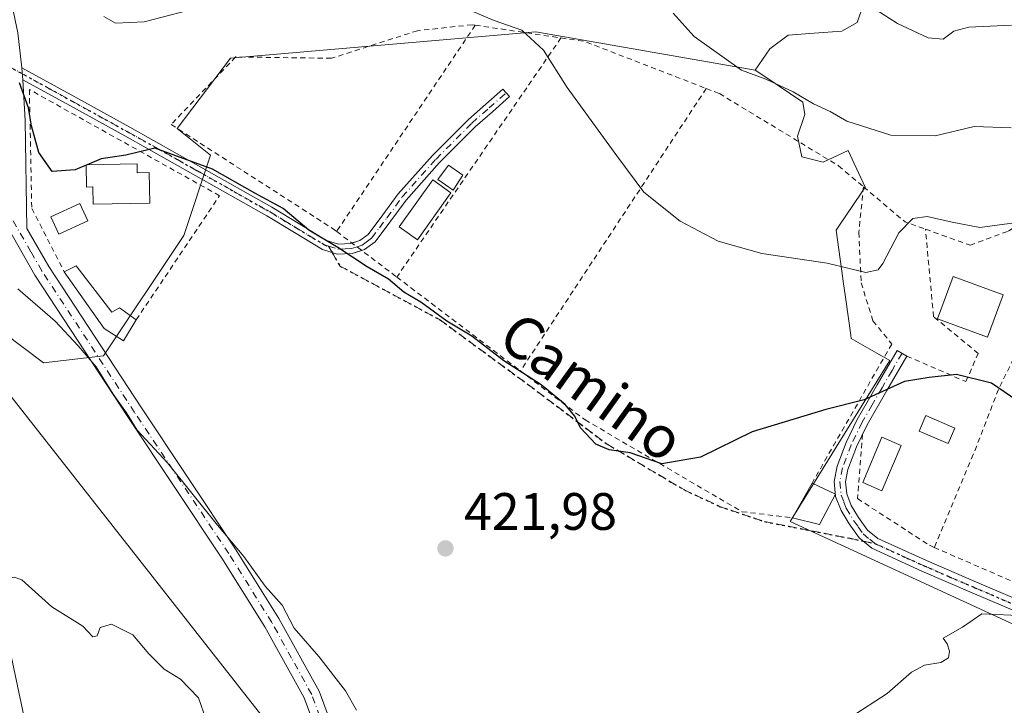
# Model space of a CAD drawing. Units: metres. Extents: x 596987 to 600438, y 4745309 to 4747671.
# Drawn here: x 597729 to 597916, y 4746567 to 4746698 of the extents above; entities that cross this region are included whole.
import ezdxf
from ezdxf.enums import TextEntityAlignment as Align

# ---------------------------------------------------------------- set-up
doc = ezdxf.new("R2010")
doc.units = ezdxf.units.M
doc.header["$MEASUREMENT"] = 0
for name, pattern in [('DGN Style 2', [1.6480167562047852, 0.988810053722871, -0.6592067024819142]), ('DGN Style 3', [2.307223458686699, 1.648016756204785, -0.6592067024819142]), ('DGN Style 4', [2.6384748266838614, 1.318413404963828, -0.6592067024819142, 0.001648016756204785, -0.6592067024819142]), ('DGN Style 5', [1.1536117293433497, 0.4944050268614355, -0.6592067024819142])]:
    doc.linetypes.add(name, pattern=pattern)
for name, color, linetype, lineweight in [('Alambrada', 7, 'DGN Style 2', 0), ('Arbolado forestal CxS', 92, 'Continuous', 0), ('Camino Cxs', 7, 'Continuous', 0), ('Camino eje', 30, 'DGN Style 4', 13), ('Corriente natural lineal', 142, 'Continuous', 13), ('Cultivos herbáceos CxS', 92, 'Continuous', 0), ('Curva de nivel maestra', 30, 'Continuous', 30), ('Curva de nivel maestra oculto', 30, 'DGN Style 3', 30), ('Curva de nivel normal', 30, 'Continuous', 0), ('Edificación Cxs', 1, 'Continuous', 13), ('Edificación ligera Cxs', 1, 'Continuous', 0), ('Estanque Cxs', 5, 'Continuous', 0), ('Huerta CxS', 92, 'Continuous', 0), ('Núcleo urbano CxS', 7, 'Continuous', 0), ('Piscina CxS', 4, 'Continuous', 0), ('Pista no pavimentada Cxs', 111, 'Continuous', 0), ('Pista no pavimentada eje', 91, 'DGN Style 4', 0), ('Punto de cota en terreno', 7, 'Continuous', 0), ('Ruta', 7, 'DGN Style 5', 30), ('Rótulo de punto de cota en terreno', 7, 'Continuous', 0), ('Senda', 7, 'DGN Style 3', 0), ('Senda no paivmentada conexión', 7, 'DGN Style 3', 0), ('Tendido', 6, 'Continuous', 0), ('Texto cartográfico', 7, 'Continuous', 0)]:
    doc.layers.add(name, color=color, linetype=linetype, lineweight=lineweight)
doc.styles.add('Style-Arial', font='txt')

# ---------------------------------------------------------------- blocks, each defined once
blk = doc.blocks.new('*U16')
at = {"layer": 'Cultivos herbáceos CxS', "color": 92, "linetype": 'Continuous', "lineweight": 0}
blk.add_polyline3d([(597718.0395000001, 4746644.1359, 417.442200000005), (597733.3213000001, 4746632.6711, 417.8362000000052), (597744.7830999997, 4746633.9451, 420.6849999999977), (597760.0648999996, 4746656.8727, 424.0007000000041), (597765.1589000003, 4746672.1591, 425.6895999999979), (597758.7925000006, 4746677.255100001, 425.7253999999957), (597768.9700999996, 4746690.6535, 427.1987999999984), (597827.1338999998, 4746695.695900001, 430.4459000000061), (597868.9458999997, 4746688.3397, 435.3334000000032), (597871.1374000004, 4746686.877699999, 435.2814000000071), (597878.0268999999, 4746682.285700001, 435.1912000000011), (597878.3668999998, 4746679.897700001, 434.7883000000002), (597878.2474999996, 4746679.539100001, 434.7119999999995), (597876.9945, 4746675.7773, 433.9192000000039), (597877.7768999999, 4746671.8533, 433.251900000003), (597881.9014999997, 4746670.870300001, 433.2945999999939), (597886.6365, 4746673.0657, 433.9282999999996), (597887.7799000005, 4746670.595899999, 433.5676999999997), (597888.2708999999, 4746669.535300001, 433.4284000000043), (597889.8685, 4746666.0943, 432.9968999999983), (597887.0009000005, 4746661.842700001, 432.309699999998), (597886.9672999998, 4746661.7927, 432.3013000000064), (597884.3509000001, 4746657.910900001, 431.6190000000061), (597885.6288999999, 4746648.694700001, 429.6613000000071), (597885.7062999997, 4746648.135700001, 429.5412000000069), (597886.1205000002, 4746645.147299999, 428.8864999999933), (597887.1231000006, 4746637.910700001, 427.2042999999976), (597887.2100000001, 4746637.283299999, 427.0630999999995), (597892.0855, 4746634.481899999, 426.3004999999976), (597894.5664999997, 4746633.056299999, 425.9743000000017), (597877.4342999998, 4746605.4297, 423.8790000000009), (597875.5695000002, 4746602.422300001, 423.4599000000017), (597927.0560999997, 4746578.767899999, 419.3239000000031)], dxfattribs=at)
blk = doc.blocks.new('5PATER')
at = {"layer": 'Huerta CxS', "linetype": 'Continuous', "lineweight": 0}
h = blk.add_hatch(color=51, dxfattribs=at)
edge = h.paths.add_edge_path()
edge.add_ellipse((0, 0), major_axis=(-0.1095731443231308, -0.1110710700762829), ratio=0.9994222409660322, start_angle=0, end_angle=360)

msp = doc.modelspace()

# ---------------------------------------------------------------- linework, layer by layer
at = {"layer": 'Alambrada', "color": 7, "linetype": 'DGN Style 2', "lineweight": 0, "extrusion": (-0.07946168067603789, -0.1182293491273407, 0.9898018298169916), "elevation": -608269.726882022, "flags": 128}
msp.add_lwpolyline([(-2151622.58325714, 4229544.149256757), (-2151622.583257141, 4229496.334277852)], dxfattribs=at)
at = {"layer": 'Alambrada', "color": 7, "linetype": 'DGN Style 2', "lineweight": 0, "extrusion": (0.04027427620541147, -0.005993049061797297, 0.9991706891412864), "elevation": -3933.908399468732, "flags": 128}
msp.add_lwpolyline([(4782990.035388238, 107267.6916729478), (4782990.035388239, 107251.1681606141)], dxfattribs=at)
at = {"layer": 'Alambrada', "color": 7, "linetype": 'DGN Style 2', "lineweight": 0, "extrusion": (-0.06251601726400617, -0.09101596630972535, 0.9938852254974683), "elevation": -468965.3479091135, "flags": 128}
msp.add_lwpolyline([(-2194677.945432165, 4225159.427243478), (-2194677.945432165, 4225103.839440713)], dxfattribs=at)
at = {"layer": 'Alambrada', "color": 7, "linetype": 'DGN Style 2', "lineweight": 0, "extrusion": (-0.02536136019885936, -0.1909457036510402, 0.9812729180335473), "elevation": -921094.5473112891, "flags": 128}
msp.add_lwpolyline([(-32338.84837116626, 4694576.764856417), (-32334.27818899077, 4694576.684388179), (-32310.14142088952, 4694570.750504576)], dxfattribs=at)
at = {"layer": 'Alambrada', "color": 7, "linetype": 'DGN Style 2', "lineweight": 0, "extrusion": (-0.04282821109353092, -0.06506500544210798, 0.9969615285462858), "elevation": -334014.4369172088, "flags": 128}
msp.add_lwpolyline([(-2110420.514263379, 4280538.89723309), (-2110420.51426338, 4280474.315847717)], dxfattribs=at)
at = {"layer": 'Alambrada', "color": 7, "linetype": 'DGN Style 2', "lineweight": 0, "extrusion": (0.3605167890236142, 0.7034860179373404, 0.6124827078365289), "elevation": 3555029.498153762, "flags": 128}
msp.add_lwpolyline([(1632728.7158296, -2753956.053998969), (1632718.585104035, -2753952.238614911), (1632714.511645098, -2753953.115166507)], dxfattribs=at)
at = {"layer": 'Alambrada', "color": 7, "linetype": 'DGN Style 2', "lineweight": 0, "extrusion": (-3.324966865539872e-05, 2.523490136136601e-05, 0.9999999991288296), "elevation": 530.1453449773794, "flags": 128}
msp.add_lwpolyline([(597789.2040749043, 4746657.648233172), (597800.6540749179, 4746648.958233169)], dxfattribs=at)
at = {"layer": 'Alambrada', "color": 7, "linetype": 'DGN Style 2', "lineweight": 0, "extrusion": (0.001379523909883858, -0.001046353661805122, 0.9999985010277749), "elevation": -3711.753099724831, "flags": 128}
msp.add_lwpolyline([(597799.4777382318, 4746647.684742081), (597823.0377864446, 4746629.814732296)], dxfattribs=at)
at = {"layer": 'Alambrada', "color": 7, "linetype": 'DGN Style 2', "lineweight": 0}
for points in [[(597815.5900999998, 4746696.940099999, 437.0515000000014), (597815.0100999996, 4746697.020099999, 437.2114000000002), (597804.5701000001, 4746695.880100001, 439.2728999999963), (597788.1901000004, 4746690.630100001, 436.5568000000058), (597769.9401000004, 4746690.890100001, 434.5524000000005), (597757.6601, 4746678.020099999, 436.8537000000069), (597788.7600999996, 4746657.9901, 430.1287000000011), (597789.1901000004, 4746657.6601, 430.2402000000002)], [(597859.6001000004, 4746684.880100001, 435.2201999999961), (597862.1001000004, 4746683.9101, 435.1116999999941), (597884.8201000001, 4746670.1501, 435.7844999999944), (597889.5500999996, 4746666.1601, 435.9337999999989)], [(597751.0000999998, 4746640.840100001, 425.3745000000054), (597766.8701, 4746664.460100001, 429.5111000000034), (597730.6401000004, 4746684.6801, 431.3573000000034), (597731.1001000004, 4746662.030099999, 433.7743999999948), (597737.3000999996, 4746649.9801, 430.1251000000047)], [(597903.0301000001, 4746597.4801, 425.3383000000031), (597928.5301000001, 4746586.4301, 425.460500000001), (597930.5900999998, 4746594.5701, 423.2954000000027), (597935.7100999998, 4746624.770099999, 426.2324999999983), (597938.4600999998, 4746633.020099999, 426.9951000000001), (597938.8400999998, 4746638.0801, 428.6600000000035), (597942.4501, 4746639.8201, 428.2605999999942), (597943.8901000004, 4746640.5101, 428.3476999999984), (597960.1501000002, 4746677.1601, 435.5687999999937)], [(597901.3701, 4746658.0801, 438.256899999993), (597909.8501000004, 4746655.050100001, 434.6760000000068), (597917.2100999998, 4746657.7401, 431.3077000000048), (597926.4301000005, 4746664.2601, 432.7948999999935), (597934.0100999996, 4746668.540100001, 432.6349000000046)], [(597889.5500999996, 4746666.1601, 435.9337999999989), (597888.6700999998, 4746657.470100001, 436.040399999998), (597889.1201, 4746647.880100001, 435.3531999999978), (597891.3501000004, 4746640.6501, 434.9472999999998), (597894.9401000004, 4746636.220100001, 433.5207999999984), (597879.7600999996, 4746609.7401, 425.2130000000034)], [(597897.8201000001, 4746633.9301, 432.2099000000017), (597909.0701000001, 4746629.0601, 430.8641000000061), (597911.3901000004, 4746634.4301, 431.6674000000058), (597902.8962000003, 4746641.417300001, 434.4042999999947), (597901.3701, 4746658.0801, 438.256899999993)], [(597926.3000999996, 4746651.840100001, 430.5975999999937), (597920.2801000001, 4746637.9001, 429.5056000000041), (597915.2801000001, 4746627.590100001, 427.3723000000027), (597910.4801000003, 4746615.1801, 425.2164000000049), (597903.0301000001, 4746597.4801, 425.3383000000031)], [(597824.2001, 4746631.100099999, 430.1895999999979), (597836.5100999996, 4746621.770099999, 429.0239000000002), (597866.3901000004, 4746604.300100001, 426.2494000000006), (597876.0500999996, 4746603.1501, 427.4710999999952)], [(597889.3901000004, 4746619.050100001, 425.3788000000059), (597888.4101, 4746606.790100001, 424.4847000000009), (597902.1001000004, 4746597.9001, 425.0798000000068), (597903.0301000001, 4746597.4801, 425.3383000000031)]]:
    msp.add_polyline3d(points, dxfattribs=at)
at = {"layer": 'Arbolado forestal CxS', "color": 92, "linetype": 'Continuous', "lineweight": 0}
for points in [[(597623.4524999997, 4746794.6207, 426.8019000000059), (597631.0109000001, 4746776.141899999, 422.0991000000067), (597627.6463000001, 4746760.899300001, 420.7902000000031), (597662.6595000001, 4746738.1413, 421.0081000000064), (597670.5368999997, 4746719.758500001, 419.9772999999987), (597698.2045, 4746707.2665, 420.4513000000007), (597715.8425000003, 4746655.190099999, 417.9903999999952), (597718.0395000001, 4746644.1359, 417.442200000005), (597733.3213000001, 4746632.6711, 417.8362000000052), (597744.7830999997, 4746633.9451, 420.6849999999977), (597760.0648999996, 4746656.8727, 424.0007000000041), (597765.1589000003, 4746672.1591, 425.6895999999979), (597758.7925000006, 4746677.255100001, 425.7253999999957), (597768.9700999996, 4746690.6535, 427.1987999999984), (597827.1338999998, 4746695.695900001, 430.4459000000061), (597868.9458999997, 4746688.3397, 435.3334000000032)], [(597890.2739000004, 4746702.896700001, 440.3629999999976), (597888.3775000004, 4746697.420700001, 439.3779000000068), (597885.4323000005, 4746695.794700001, 438.8353999999963), (597880.1319000004, 4746695.405300001, 438.0913), (597875.2248999998, 4746695.0407, 437.2908000000025), (597871.6945000002, 4746692.460300001, 436.4321999999956), (597868.9458999997, 4746688.3397, 435.3334000000032), (597827.1338999998, 4746695.695900001, 430.4459000000061), (597768.9700999996, 4746690.6535, 427.1987999999984), (597758.7925000006, 4746677.255100001, 425.7253999999957), (597765.1589000003, 4746672.1591, 425.6895999999979), (597760.0648999996, 4746656.8727, 424.0007000000041), (597744.7830999997, 4746633.9451, 420.6849999999977), (597733.3213000001, 4746632.6711, 417.8362000000052), (597718.0395000001, 4746644.1359, 417.442200000005)], [(597890.2739000004, 4746702.896700001, 440.3629999999976), (597888.3775000004, 4746697.420700001, 439.3779000000068), (597885.4323000005, 4746695.794700001, 438.8353999999963), (597880.1319000004, 4746695.405300001, 438.0913), (597875.2248999998, 4746695.0407, 437.2908000000025), (597871.6945000002, 4746692.460300001, 436.4321999999956), (597868.9458999997, 4746688.3397, 435.3334000000032)]]:
    msp.add_polyline3d(points, dxfattribs=at)
at = {"layer": 'Camino Cxs', "color": 7, "linetype": 'Continuous', "lineweight": 0, "extrusion": (-0.01814549594377788, 0.1888781170520268, 0.9818328767544073), "elevation": 886121.8046661032, "flags": 128}
msp.add_lwpolyline([(-1048913.638972757, -4582890.142292115), (-1048913.638972757, -4582892.485403114)], dxfattribs=at)
at = {"layer": 'Camino Cxs', "color": 7, "linetype": 'Continuous', "lineweight": 0}
msp.add_polyline3d([(597729.4001000002, 4746686.540100001, 430.5062000000034), (597729.1801000005, 4746688.8301, 430.061600000001), (597739.2801000001, 4746683.270099999, 432.8478999999934), (597749.7500999998, 4746677.5101, 432.1459000000032), (597763.3101000005, 4746669.920100001, 432.8013999999966), (597776.8601000002, 4746662.2601, 432.1278000000021), (597782.1601, 4746659.050100001, 430.9232000000048), (597787.2500999998, 4746655.960100001, 428.8622000000032), (597789.5100999996, 4746655.2501, 429.1257999999943), (597791.8201000001, 4746655.340100001, 430.0127999999968), (597793.6001000004, 4746655.920100001, 429.929999999993), (597795.1601, 4746657.0601, 429.1377000000066), (597798.0000999998, 4746660.8201, 428.4695999999968), (597800.9200999998, 4746664.8201, 427.7363000000041), (597807.4200999998, 4746672.090100001, 427.3436999999976), (597814.2801000001, 4746678.960100001, 428.9152000000031), (597817.5900999998, 4746681.880100001, 429.3457000000053), (597820.8501000004, 4746684.7601, 430.3506999999955), (597822.1101000002, 4746683.340100001, 430.6000000000058), (597818.8501000004, 4746680.460100001, 429.3163999999961), (597815.5800999999, 4746677.5801, 428.6877999999998), (597808.8000999996, 4746670.790100001, 427.797900000005), (597802.4001000002, 4746663.630100001, 427.6882999999943), (597799.5201000003, 4746659.690099999, 428.130799999999), (597796.5100999996, 4746655.690099999, 428.4455000000017), (597794.4700999996, 4746654.210100001, 429.2559000000037), (597792.1601, 4746653.450099999, 429.3093999999983), (597789.2500999998, 4746653.350099999, 428.0111000000034), (597786.4600999998, 4746654.220100001, 427.928700000004), (597781.1801000005, 4746657.4301, 431.3689000000013), (597775.9001000002, 4746660.620100001, 432.1195000000008), (597762.3800999997, 4746668.270099999, 433.4023000000016), (597748.8300999999, 4746675.850099999, 432.325800000006), (597738.3701, 4746681.610099999, 431.678700000004)], close=True, dxfattribs=at)
for points in [[(597729.1801000005, 4746688.8301, 430.061600000001), (597739.2801000001, 4746683.270099999, 432.8478999999934), (597749.7500999998, 4746677.5101, 432.1459000000032), (597763.3101000005, 4746669.920100001, 432.8013999999966), (597776.8601000002, 4746662.2601, 432.1278000000021), (597782.1601, 4746659.050100001, 430.9232000000048), (597787.2500999998, 4746655.960100001, 428.8622000000032), (597789.5100999996, 4746655.2501, 429.1257999999943), (597791.8201000001, 4746655.340100001, 430.0127999999968), (597792.1188000003, 4746655.4374, 430.1640000000043)], [(597793.9578999998, 4746654.0416, 429.3571999999986), (597792.1601, 4746653.450099999, 429.3093999999983), (597789.2500999998, 4746653.350099999, 428.0111000000034), (597786.4600999998, 4746654.220100001, 427.928700000004), (597781.1801000005, 4746657.4301, 431.3689000000013), (597775.9001000002, 4746660.620100001, 432.1195000000008), (597762.3800999997, 4746668.270099999, 433.4023000000016), (597748.8300999999, 4746675.850099999, 432.325800000006), (597738.3701, 4746681.610099999, 431.678700000004), (597729.4001000002, 4746686.540100001, 430.5062000000034)], [(597792.1188000003, 4746655.4374, 430.1640000000043), (597793.6001000004, 4746655.920100001, 429.929999999993), (597795.1601, 4746657.0601, 429.1377000000066), (597798.0000999998, 4746660.8201, 428.4695999999968), (597800.9200999998, 4746664.8201, 427.7363000000041), (597807.4200999998, 4746672.090100001, 427.3436999999976), (597814.2801000001, 4746678.960100001, 428.9152000000031), (597817.5900999998, 4746681.880100001, 429.3457000000053), (597820.8501000004, 4746684.7601, 430.3506999999955), (597822.1101000002, 4746683.340100001, 430.6000000000058), (597818.8501000004, 4746680.460100001, 429.3163999999961), (597815.5800999999, 4746677.5801, 428.6877999999998), (597808.8000999996, 4746670.790100001, 427.797900000005), (597802.4001000002, 4746663.630100001, 427.6882999999943), (597799.5201000003, 4746659.690099999, 428.130799999999), (597796.5100999996, 4746655.690099999, 428.4455000000017), (597794.4700999996, 4746654.210100001, 429.2559000000037), (597793.9578999998, 4746654.0416, 429.3571999999986)], [(597926.8201000001, 4746581.8101, 425.1055000000051), (597910.2401000002, 4746588.870100001, 423.4857000000048), (597900.6601, 4746592.9901, 422.5473000000056), (597891.1601, 4746597.3201, 422.5440999999992), (597888.7301000003, 4746599.3101, 423.2272999999987), (597886.8101000005, 4746601.9901, 424.0671000000002), (597885.2901, 4746604.5001, 424.9012999999978), (597884.2500999998, 4746607.1801, 425.2528000000021), (597883.9501, 4746610.0701, 425.2065000000002), (597884.5100999996, 4746612.940099999, 425.0215000000026), (597886.2301000003, 4746617.4801, 425.1160999999993), (597888.3501000004, 4746621.8301, 425.6477000000014), (597892.1601, 4746628.420100001, 426.6330000000017), (597895.9600999998, 4746635.020099999, 432.6205000000046), (597897.8300999999, 4746633.940099999, 432.2191000000021), (597894.0201000003, 4746627.350099999, 426.2112000000052), (597890.2500999998, 4746620.8201, 425.4450999999972), (597888.2100999998, 4746616.630100001, 425.1157999999996), (597886.5900999998, 4746612.350099999, 424.7217999999993), (597886.1300999997, 4746609.9801, 424.7583000000013), (597886.3701, 4746607.690099999, 424.665399999998), (597887.2301000003, 4746605.460100001, 424.2404999999999), (597888.6101000002, 4746603.1801, 424.1352999999945), (597890.3101000005, 4746600.800100001, 423.7911000000022), (597892.3101000005, 4746599.170100001, 423.2642999999953), (597901.5401, 4746594.970100001, 423.7360000000045), (597911.0800999999, 4746590.850099999, 424.9890000000014), (597927.6601, 4746583.800100001, 425.9762000000047)], [(597953.0301000001, 4746571.460100001, 419.7940999999992), (597943.4501, 4746574.860099999, 419.8206999999966), (597926.8201000001, 4746581.8101, 425.1055000000051), (597910.2401000002, 4746588.870100001, 423.4857000000048), (597900.6601, 4746592.9901, 422.5473000000056), (597891.1601, 4746597.3201, 422.5440999999992), (597888.7301000003, 4746599.3101, 423.2272999999987), (597886.8101000005, 4746601.9901, 424.0671000000002), (597885.2901, 4746604.5001, 424.9012999999978), (597884.2500999998, 4746607.1801, 425.2528000000021), (597883.9501, 4746610.0701, 425.2065000000002), (597884.5100999996, 4746612.940099999, 425.0215000000026), (597886.2301000003, 4746617.4801, 425.1160999999993), (597888.3501000004, 4746621.8301, 425.6477000000014), (597892.1601, 4746628.420100001, 426.6330000000017), (597895.9600999998, 4746635.020099999, 432.6205000000046), (597897.8300999999, 4746633.940099999, 432.2191000000021), (597897.8234999999, 4746633.9286, 432.209400000007)], [(597897.8234999999, 4746633.9286, 432.209400000007), (597894.0201000003, 4746627.350099999, 426.2112000000052), (597890.2500999998, 4746620.8201, 425.4450999999972), (597888.2100999998, 4746616.630100001, 425.1157999999996), (597886.5900999998, 4746612.350099999, 424.7217999999993), (597886.1300999997, 4746609.9801, 424.7583000000013), (597886.3701, 4746607.690099999, 424.665399999998), (597887.2301000003, 4746605.460100001, 424.2404999999999), (597888.6101000002, 4746603.1801, 424.1352999999945), (597890.3101000005, 4746600.800100001, 423.7911000000022), (597892.3101000005, 4746599.170100001, 423.2642999999953), (597901.5401, 4746594.970100001, 423.7360000000045), (597911.0800999999, 4746590.850099999, 424.9890000000014), (597927.6601, 4746583.800100001, 425.9762000000047), (597944.2301000003, 4746576.870100001, 420.4864999999991), (597946.7100999998, 4746575.9901, 420.4943999999959)]]:
    msp.add_polyline3d(points, dxfattribs=at)
at = {"layer": 'Camino eje', "color": 30, "linetype": 'DGN Style 4', "lineweight": 13}
for points in [[(597726.5560999997, 4746689.188899999, 429.3113000000012), (597734.3400999998, 4746684.905099999, 432.3516999999993), (597738.8251, 4746682.440099999, 432.1637999999948), (597744.0551000005, 4746679.5601, 433.3469000000041), (597749.2901, 4746676.6801, 432.2314999999944), (597762.8450999996, 4746669.095100001, 433.1542999999947), (597769.6051000003, 4746665.270099999, 429.9557999999961), (597776.3800999997, 4746661.440099999, 432.1474000000017), (597779.0301000001, 4746659.835100001, 431.9223999999958), (597781.6700999998, 4746658.2401, 431.1772999999957), (597786.8551000003, 4746655.090100001, 428.405700000003), (597787.6183000002, 4746654.850299999, 428.1956999999966)], [(597787.6183000002, 4746654.850299999, 428.1956999999966), (597789.3800999997, 4746654.300100001, 428.5725999999996), (597790.8350999998, 4746654.350099999, 429.1769999999961), (597791.9901000002, 4746654.395099999, 429.6555999999982), (597792.8800999997, 4746654.6851, 429.8525999999983), (597794.0351, 4746655.065099999, 429.5366000000067), (597795.0551000005, 4746655.8051, 429.1624000000011), (597795.8350999998, 4746656.3751, 428.7214999999997), (597797.3400999998, 4746658.3751, 427.7927999999956), (597798.7600999996, 4746660.255100001, 428.2638000000007), (597801.6601, 4746664.225099999, 427.7146999999969), (597808.1101000002, 4746671.440099999, 427.5795000000071), (597814.9301000005, 4746678.270099999, 428.8007999999973), (597818.2200999996, 4746681.170100001, 429.3522999999987), (597821.4801000003, 4746684.050100001, 430.472299999994)], [(597896.8951000003, 4746634.4801, 432.4060999999929), (597894.9901000002, 4746631.1851, 429.0114000000031), (597893.0900999998, 4746627.8851, 426.4290000000037), (597891.2050999999, 4746624.620100001, 425.6848999999929), (597889.3000999996, 4746621.325099999, 425.5265999999974), (597887.2200999996, 4746617.0551, 425.0767000000051), (597885.5500999996, 4746612.645099999, 424.8763000000035), (597885.0401, 4746610.0251, 424.9838000000018), (597885.3101000005, 4746607.4351, 424.9530999999988), (597885.8300999999, 4746606.095100001, 424.755799999999), (597886.2600999996, 4746604.9801, 424.5540000000037), (597887.7100999998, 4746602.585100001, 423.8986000000005), (597888.5601000005, 4746601.395099999, 423.7642999999953), (597889.5201000003, 4746600.0551, 423.4793000000063), (597890.7351000002, 4746599.0601, 423.1907000000065), (597891.7351000002, 4746598.245100001, 422.8626999999979)], [(597891.7351000002, 4746598.245100001, 422.8626999999979), (597897.8305000003, 4746595.467900001, 422.8962000000029), (597901.1001000004, 4746593.9801, 423.1367999999929), (597905.8901000004, 4746591.920100001, 424.8162000000011), (597910.6601, 4746589.860099999, 424.2651000000042), (597918.9501, 4746586.335100001, 422.1214000000036), (597927.2401000002, 4746582.8051, 425.9582999999984), (597943.8400999998, 4746575.8651, 420.1512999999978), (597949.8701, 4746573.725099999, 420.2436000000016), (597950.3066999996, 4746574.3301, 420.590400000001)]]:
    msp.add_polyline3d(points, dxfattribs=at)
at = {"layer": 'Corriente natural lineal', "color": 142, "linetype": 'Continuous', "lineweight": 13}
msp.add_polyline3d([(597720.5048000002, 4746597.455499999, 415.5255000000034), (597725.5849000001, 4746584.3322, 414.8600000000006), (597733.1001000004, 4746548.9101, 414.3340999999928), (597738.0301000001, 4746539.6801, 413.790599999993), (597748.0500999996, 4746522.0101, 413.0017999999982), (597750.2301000003, 4746517.620100001, 413.1138999999966), (597751.7901, 4746512.940099999, 412.8463000000047), (597752.4700999996, 4746507.950099999, 412.8625000000029), (597752.2801000001, 4746500.4301, 413.0844999999972), (597751.7200999996, 4746492.9101, 413.3028999999952), (597750.4401000004, 4746466.4101, 412.0543999999936), (597749.6501000002, 4746456.590100001, 412.0510999999969), (597748.1401000004, 4746446.8301, 411.7978000000003), (597747.2226, 4746443.8356, 411.5699000000022), (597739.1826999999, 4746429.886600001, 410.9168999999966), (597737.0138999998, 4746428.806299999, 410.7651999999944), (597726.6068000002, 4746415.074899999, 410.5466000000015), (597726.4759000001, 4746413.4299, 410.6015999999945), (597725.8965999996, 4746412.070900001, 410.6401999999944), (597720.4522000002, 4746408.218400001, 410.6128000000026), (597714.5565999999, 4746402.272600001, 410.7428999999975), (597708.0347999996, 4746393.517999999, 410.4517999999953), (597703.4259000003, 4746385.766799999, 409.9306999999972), (597694.0308999997, 4746375.5156, 409.5908999999957)], dxfattribs=at)
at = {"layer": 'Cultivos herbáceos CxS', "color": 92, "linetype": 'Continuous', "lineweight": 0}
for points in [[(597623.4524999997, 4746794.6207, 426.8019000000059), (597631.0109000001, 4746776.141899999, 422.0991000000067), (597627.6463000001, 4746760.899300001, 420.7902000000031), (597662.6595000001, 4746738.1413, 421.0081000000064), (597670.5368999997, 4746719.758500001, 419.9772999999987), (597698.2045, 4746707.2665, 420.4513000000007), (597715.8425000003, 4746655.190099999, 417.9903999999952), (597718.0395000001, 4746644.1359, 417.442200000005), (597733.3213000001, 4746632.6711, 417.8362000000052), (597744.7830999997, 4746633.9451, 420.6849999999977), (597760.0648999996, 4746656.8727, 424.0007000000041), (597765.1589000003, 4746672.1591, 425.6895999999979), (597758.7925000006, 4746677.255100001, 425.7253999999957), (597768.9700999996, 4746690.6535, 427.1987999999984), (597827.1338999998, 4746695.695900001, 430.4459000000061), (597868.9458999997, 4746688.3397, 435.3334000000032)], [(597868.9458999997, 4746688.3397, 435.3334000000032), (597871.1374000004, 4746686.877699999, 435.2814000000071), (597878.0268999999, 4746682.285700001, 435.1912000000011), (597878.3668999998, 4746679.897700001, 434.7883000000002), (597878.2474999996, 4746679.539100001, 434.7119999999995), (597876.9945, 4746675.7773, 433.9192000000039), (597877.7768999999, 4746671.8533, 433.251900000003), (597881.9014999997, 4746670.870300001, 433.2945999999939), (597886.6365, 4746673.0657, 433.9282999999996), (597887.7799000005, 4746670.595899999, 433.5676999999997), (597888.2708999999, 4746669.535300001, 433.4284000000043), (597889.8685, 4746666.0943, 432.9968999999983), (597887.0009000005, 4746661.842700001, 432.309699999998), (597886.9672999998, 4746661.7927, 432.3013000000064), (597884.3509000001, 4746657.910900001, 431.6190000000061), (597885.6288999999, 4746648.694700001, 429.6613000000071), (597885.7062999997, 4746648.135700001, 429.5412000000069), (597886.1205000002, 4746645.147299999, 428.8864999999933), (597887.1231000006, 4746637.910700001, 427.2042999999976), (597887.2100000001, 4746637.283299999, 427.0630999999995), (597892.0855, 4746634.481899999, 426.3004999999976), (597894.5664999997, 4746633.056299999, 425.9743000000017), (597877.4342999998, 4746605.4297, 423.8790000000009), (597875.5695000002, 4746602.422300001, 423.4599000000017), (597927.0560999997, 4746578.767899999, 419.3239000000031)]]:
    msp.add_polyline3d(points, dxfattribs=at)
at = {"layer": 'Curva de nivel maestra', "color": 30, "linetype": 'Continuous', "lineweight": 30, "elevation": 425, "flags": 128}
for points in [[(597741.4611000001, 4746670.273499999), (597739.3799999999, 4746669.370100001), (597734.9900000002, 4746669.0601), (597732.4299999997, 4746672.720100001), (597731.0700000003, 4746677.800100001), (597730.5, 4746681.200099999), (597728.7599999999, 4746685.940099999)], [(597918.7999999998, 4746625.4801), (597913.9199999999, 4746628.7601), (597907.2599999999, 4746630.4301), (597902.0800000001, 4746629.840100001), (597897.3499999996, 4746629.0601), (597889.6799999997, 4746625.5701), (597882.4100000003, 4746623.7501), (597868.3399999999, 4746619.4901), (597858.4900000002, 4746614.690099999), (597851.1399999997, 4746613.420100001), (597845.1100000005, 4746615.520099999), (597841.0999999996, 4746616.0801), (597838.5800000001, 4746617.1601), (597835.6200000001, 4746620.280099999), (597834.54, 4746622.460100001), (597832.7000000002, 4746624.7301), (597828.1299999999, 4746628.460100001), (597821.0499999998, 4746633.050100001), (597814.9600000001, 4746637.700099999), (597810.1600000003, 4746640.5601), (597805.2300000006, 4746644.170100001), (597802.0099999999, 4746646.0801), (597799.04, 4746648.600099999), (597795.0099999999, 4746650.9001), (597789.3899999997, 4746654.610099999), (597783.8899999997, 4746657.880100001), (597779.0099999999, 4746662.0001), (597773.5999999996, 4746664.920100001), (597765.5, 4746669.5001), (597754.5499999998, 4746673.4901), (597749.0300000003, 4746672.200099999), (597744.3099999996, 4746671.5101), (597741.6211000001, 4746670.342900001)]]:
    msp.add_lwpolyline(points, dxfattribs=at)
at = {"layer": 'Curva de nivel maestra oculto', "color": 30, "linetype": 'DGN Style 3', "lineweight": 30, "elevation": 425, "flags": 128}
msp.add_lwpolyline([(597741.6211000001, 4746670.342900001), (597741.4611000001, 4746670.273499999)], dxfattribs=at)
at = {"layer": 'Curva de nivel normal', "color": 30, "linetype": 'Continuous', "lineweight": 0, "flags": 128}
for points, elevation in [([(597764.25, 4746700.640000001), (597752.54, 4746697.560000001), (597747.0700000003, 4746697.350000001), (597744.7999999998, 4746698.600000001)], 430), ([(597919.7400000002, 4746659.51), (597911.7400000002, 4746658.380000001), (597906.4600000001, 4746659.449999999), (597901.6799999997, 4746660.480000001), (597898.9400000004, 4746660.119999999), (597896.2999999998, 4746657.4), (597893.2400000002, 4746651.529999999), (597892.3200000003, 4746650.359999999), (597890.0199999996, 4746649.82), (597882.6500000004, 4746651.59), (597870.1600000003, 4746653.439999999), (597861.8600000005, 4746655.800000001), (597854.5999999996, 4746659.619999999), (597847.6799999997, 4746665.109999999), (597842.5800000001, 4746672.07), (597833.1100000005, 4746685.08), (597828.5999999996, 4746692.180000001), (597824.4800000006, 4746695.980000001), (597819.1900000004, 4746697.850000001), (597813.5, 4746700.27)], 430), ([(597891.2999999998, 4746700.289999999), (597896.0099999999, 4746697.26), (597901.8799999999, 4746694.5), (597904.7400000002, 4746694.26), (597906.7400000002, 4746695.810000001), (597909.6500000004, 4746696.57), (597917.7300000006, 4746696.939999999)], 440), ([(597853.2800000003, 4746699.199999999), (597857.3200000003, 4746694.779999999), (597866.3099999996, 4746688.4), (597870.9600000001, 4746686.67), (597876.1600000003, 4746684.24), (597880, 4746681.99), (597883.1900000004, 4746680.52), (597886.3499999996, 4746678.630000001), (597894.75, 4746676.02), (597903.2000000002, 4746675.859999999), (597910.6699999999, 4746677.66), (597917.7000000002, 4746677.359999999)], 435), ([(597728.4699999997, 4746646.730000001), (597735.5700000003, 4746640.600000001), (597739.9299999997, 4746635.869999999), (597743.3399999999, 4746631.880000001), (597746.6200000001, 4746626.65), (597749.1500000004, 4746623.09), (597751.1500000004, 4746619.810000001), (597756.9299999997, 4746613.59), (597766.5, 4746601.730000001), (597771.4800000006, 4746595.77), (597775.5599999996, 4746590.119999999), (597778.8099999996, 4746586.470000001), (597781.0899999999, 4746582.09), (597785.7599999999, 4746576.75), (597790.8799999999, 4746570.17), (597792.9400000004, 4746566.480000001)], 420), ([(597764.3300000001, 4746564.66), (597762.8600000005, 4746568.859999999), (597759.4400000004, 4746572.430000001), (597756.3200000003, 4746574.310000001), (597753.4299999997, 4746577.220000001), (597750.3499999996, 4746580.850000001), (597746.2800000003, 4746582.890000001), (597744.1399999997, 4746582.24), (597743.5599999996, 4746580.66), (597742.7599999999, 4746580.449999999), (597740.8399999999, 4746582.51), (597734.9299999997, 4746586.189999999), (597729.2000000002, 4746591.32), (597727.7599999999, 4746591.82), (597724.8399999999, 4746591.24), (597721.4000000004, 4746589.310000001), (597720.6699999999, 4746586.33), (597722.5499999998, 4746582.710000001), (597723.4800000006, 4746580.039999999), (597723.8300000001, 4746576.27), (597725.6900000004, 4746571.880000001), (597726.9000000004, 4746568.390000001), (597727.2300000006, 4746564.850000001)], 415), ([(597886.9900000002, 4746565.109999999), (597894.0899999999, 4746569.65), (597898.7100000001, 4746573.76), (597901.1500000004, 4746575.09), (597904.2800000003, 4746575.59), (597905.7599999999, 4746576.460000001), (597905.9199999999, 4746577.710000001), (597905.4699999997, 4746579.130000001), (597904.7400000002, 4746580.189999999), (597908.4100000003, 4746582.33), (597912.0700000003, 4746584.83), (597920.4100000003, 4746584.470000001)], 420)]:
    msp.add_lwpolyline(points, dxfattribs=dict(at, elevation=elevation))
at = {"layer": 'Edificación Cxs', "color": 1, "linetype": 'Continuous', "lineweight": 13, "elevation": 432.1298999999999, "flags": 128}
msp.add_lwpolyline([(597751.1700999998, 4746670.5101), (597751.1901000004, 4746668.840100001), (597753.4801000003, 4746668.880100001), (597753.5701000001, 4746663.040100001), (597742.8000999996, 4746662.850099999), (597742.7500999998, 4746666.140100001), (597741.5301000001, 4746666.110099999), (597741.4600999998, 4746670.340100001)], close=True, dxfattribs=at)
at = {"layer": 'Edificación Cxs', "color": 1, "linetype": 'Continuous', "lineweight": 13, "extrusion": (0.1403573874587903, 0.2493140655939159, 0.9581974224985035), "elevation": 1267720.851234748, "flags": 128}
msp.add_lwpolyline([(1807576.814096533, -4244201.61196888), (1807576.814096533, -4244209.5044473)], dxfattribs=at)
at = {"layer": 'Edificación Cxs', "color": 1, "linetype": 'Continuous', "lineweight": 13, "extrusion": (-0.008316131788134146, 0.003960956673583323, 0.9999575754872365), "elevation": 14254.26360904073, "flags": 128}
msp.add_lwpolyline([(597862.6214747031, 4746590.514776673), (597867.0516974058, 4746588.404760121)], dxfattribs=at)
at = {"layer": 'Edificación Cxs', "color": 1, "linetype": 'Continuous', "lineweight": 13, "extrusion": (0.2280563378317928, 0.06547536888381753, 0.9714439164688198), "elevation": 447550.2788605924, "flags": 128}
msp.add_lwpolyline([(4397312.667083032, -1830598.190631284), (4397307.964119239, -1830593.566349783), (4397310.607301567, -1830588.864097805)], dxfattribs=at)
at = {"layer": 'Edificación Cxs', "color": 1, "linetype": 'Continuous', "lineweight": 13}
for points in [[(597751.1700999998, 4746670.5101, 431.9973999999929), (597751.1901000004, 4746668.840100001, 431.3165000000009), (597753.4801000003, 4746668.880100001, 432.1298999999999), (597753.5701000001, 4746663.040100001, 428.2755999999936), (597742.8000999996, 4746662.850099999, 427.8209999999963), (597742.7500999998, 4746666.140100001, 430.1921000000002), (597741.5301000001, 4746666.110099999, 430.6861999999965), (597741.4600999998, 4746670.340100001, 431.6779999999999), (597751.1700999998, 4746670.5101, 431.9973999999929)], [(597810.9600999998, 4746665.020099999, 427.9805000000051), (597804.6001000004, 4746656.040100001, 427.7235999999976), (597801.1201, 4746658.5101, 428.0892000000022), (597807.4801000003, 4746667.5001, 427.8257000000012), (597810.9600999998, 4746665.020099999, 427.9805000000051)], [(597916.1501000002, 4746645.620100001, 428.843399999998), (597913.2001, 4746637.540100001, 430.5179999999964), (597903.6700999998, 4746641.0101, 433.8610000000045), (597906.6201, 4746649.100099999, 431.668399999995), (597916.1501000002, 4746645.620100001, 428.843399999998)]]:
    msp.add_polyline3d(points, dxfattribs=at)
for points in [[(597810.9600999998, 4746665.020099999, 428.0892000000022), (597804.6001000004, 4746656.040100001, 428.0892000000022), (597801.1201, 4746658.5101, 428.0892000000022), (597807.4801000003, 4746667.5001, 428.0892000000022)], [(597916.1501000002, 4746645.620100001, 433.8610000000045), (597913.2001, 4746637.540100001, 433.8610000000045), (597903.6700999998, 4746641.0101, 433.8610000000045), (597906.6201, 4746649.100099999, 433.8610000000045)], [(597884.1901000004, 4746607.630100001, 427.4710999999952), (597881.1700999998, 4746601.870100001, 427.4710999999952), (597876.0500999996, 4746603.1501, 427.4710999999952), (597879.7600999996, 4746609.7401, 427.4710999999952)]]:
    msp.add_3dface(points, dxfattribs=at)
at = {"layer": 'Edificación ligera Cxs', "color": 1, "linetype": 'Continuous', "lineweight": 0, "elevation": 430.1251000000047, "flags": 128}
msp.add_lwpolyline([(597739.5500999996, 4746651.0801), (597746.3201000001, 4746642.3101), (597747.8000999996, 4746643.140100001), (597751.0000999998, 4746640.840100001), (597748.5701000001, 4746636.860099999), (597744.9200999998, 4746639.1801), (597737.3000999996, 4746649.9801)], close=True, dxfattribs=at)
at = {"layer": 'Edificación ligera Cxs', "color": 1, "linetype": 'Continuous', "lineweight": 0, "extrusion": (0.5101747415377502, 0.2494187625295668, 0.8231111796076576), "elevation": 1489208.077561965, "flags": 128}
msp.add_lwpolyline([(4001783.830398078, -2157767.729624869), (4001783.830398077, -2157770.772343786)], dxfattribs=at)
at = {"layer": 'Edificación ligera Cxs', "color": 1, "linetype": 'Continuous', "lineweight": 0}
for points in [[(597751.0000999998, 4746640.840100001, 425.3745000000054), (597748.5701000001, 4746636.860099999, 427.6169999999984), (597744.9200999998, 4746639.1801, 428.4890000000014), (597737.3000999996, 4746649.9801, 430.1251000000047)], [(597739.5500999996, 4746651.0801, 428.3972000000067), (597746.3201000001, 4746642.3101, 427.5206999999937), (597747.8000999996, 4746643.140100001, 426.225900000005), (597751.0000999998, 4746640.840100001, 425.3745000000054)], [(597896.7401000002, 4746616.920100001, 425.0708000000013), (597893.0701000001, 4746608.290100001, 425.4496000000072), (597889.4001000002, 4746609.850099999, 424.9600999999967), (597893.0701000001, 4746618.4801, 425.4250999999931), (597896.7401000002, 4746616.920100001, 425.0708000000013)]]:
    msp.add_polyline3d(points, dxfattribs=at)
msp.add_3dface([(597896.7401000002, 4746616.920100001, 425.4496000000072), (597893.0701000001, 4746608.290100001, 425.4496000000072), (597889.4001000002, 4746609.850099999, 425.4496000000072), (597893.0701000001, 4746618.4801, 425.4496000000072)], dxfattribs=at)
at = {"layer": 'Estanque Cxs', "color": 5, "linetype": 'Continuous', "lineweight": 0}
for points in [[(597813.2426000005, 4746668.3632, 426.968399999998), (597811.3501000004, 4746665.5101, 426.687699999995), (597808.4801000003, 4746667.569499999, 426.7260999999999), (597810.4908999996, 4746670.268200001, 426.9850000000006), (597813.2426000005, 4746668.3632, 426.968399999998)], [(597741.7901, 4746659.6601, 423.9094999999944), (597736.2600999996, 4746657.120100001, 423.3166999999958), (597734.7500999998, 4746660.4301, 423.2606999999989), (597740.2701000003, 4746662.960100001, 424.0795999999973), (597741.7901, 4746659.6601, 423.9094999999944)]]:
    msp.add_polyline3d(points, dxfattribs=at)
for points in [[(597813.2426000005, 4746668.3632, 426.968399999998), (597811.3501000004, 4746665.5101, 426.687699999995), (597808.4801000003, 4746667.569499999, 426.7260999999999), (597810.4908999996, 4746670.268200001, 426.9850000000006)], [(597741.7901, 4746659.6601, 423.9094999999944), (597736.2600999996, 4746657.120100001, 423.3166999999958), (597734.7500999998, 4746660.4301, 423.2606999999989), (597740.2701000003, 4746662.960100001, 424.0795999999973)]]:
    msp.add_3dface(points, dxfattribs=at)
at = {"layer": 'Núcleo urbano CxS', "color": 7, "linetype": 'Continuous', "lineweight": 0}
for points in [[(597927.0560999997, 4746578.767899999, 419.3239000000031), (597875.5695000002, 4746602.422300001, 423.4599000000017), (597877.4342999998, 4746605.4297, 423.8790000000009), (597894.5664999997, 4746633.056299999, 425.9743000000017), (597892.0855, 4746634.481899999, 426.3004999999976), (597887.2100000001, 4746637.283299999, 427.0630999999995), (597887.1231000006, 4746637.910700001, 427.2042999999976), (597886.1205000002, 4746645.147299999, 428.8864999999933), (597885.7062999997, 4746648.135700001, 429.5412000000069), (597885.6288999999, 4746648.694700001, 429.6613000000071), (597884.3509000001, 4746657.910900001, 431.6190000000061), (597886.9672999998, 4746661.7927, 432.3013000000064), (597887.0009000005, 4746661.842700001, 432.309699999998), (597889.8685, 4746666.0943, 432.9968999999983), (597888.2708999999, 4746669.535300001, 433.4284000000043), (597887.7799000005, 4746670.595899999, 433.5676999999997), (597886.6365, 4746673.0657, 433.9282999999996), (597881.9014999997, 4746670.870300001, 433.2945999999939), (597877.7768999999, 4746671.8533, 433.251900000003), (597876.9945, 4746675.7773, 433.9192000000039), (597878.2474999996, 4746679.539100001, 434.7119999999995), (597878.3668999998, 4746679.897700001, 434.7883000000002), (597878.0268999999, 4746682.285700001, 435.1912000000011), (597871.1374000004, 4746686.877699999, 435.2814000000071), (597868.9458999997, 4746688.3397, 435.3334000000032), (597871.6945000002, 4746692.460300001, 436.4321999999956), (597875.2248999998, 4746695.0407, 437.2908000000025), (597880.1319000004, 4746695.405300001, 438.0913), (597885.4323000005, 4746695.794700001, 438.8353999999963), (597888.3775000004, 4746697.420700001, 439.3779000000068), (597890.2739000004, 4746702.896700001, 440.3629999999976)], [(597890.2739000004, 4746702.896700001, 440.3629999999976), (597888.3775000004, 4746697.420700001, 439.3779000000068), (597885.4323000005, 4746695.794700001, 438.8353999999963), (597880.1319000004, 4746695.405300001, 438.0913), (597875.2248999998, 4746695.0407, 437.2908000000025), (597871.6945000002, 4746692.460300001, 436.4321999999956), (597868.9458999997, 4746688.3397, 435.3334000000032)], [(597868.9458999997, 4746688.3397, 435.3334000000032), (597871.1374000004, 4746686.877699999, 435.2814000000071), (597878.0268999999, 4746682.285700001, 435.1912000000011), (597878.3668999998, 4746679.897700001, 434.7883000000002), (597878.2474999996, 4746679.539100001, 434.7119999999995), (597876.9945, 4746675.7773, 433.9192000000039), (597877.7768999999, 4746671.8533, 433.251900000003), (597881.9014999997, 4746670.870300001, 433.2945999999939), (597886.6365, 4746673.0657, 433.9282999999996), (597887.7799000005, 4746670.595899999, 433.5676999999997), (597888.2708999999, 4746669.535300001, 433.4284000000043), (597889.8685, 4746666.0943, 432.9968999999983), (597887.0009000005, 4746661.842700001, 432.309699999998), (597886.9672999998, 4746661.7927, 432.3013000000064), (597884.3509000001, 4746657.910900001, 431.6190000000061), (597885.6288999999, 4746648.694700001, 429.6613000000071), (597885.7062999997, 4746648.135700001, 429.5412000000069), (597886.1205000002, 4746645.147299999, 428.8864999999933), (597887.1231000006, 4746637.910700001, 427.2042999999976), (597887.2100000001, 4746637.283299999, 427.0630999999995), (597892.0855, 4746634.481899999, 426.3004999999976), (597894.5664999997, 4746633.056299999, 425.9743000000017), (597877.4342999998, 4746605.4297, 423.8790000000009), (597875.5695000002, 4746602.422300001, 423.4599000000017), (597927.0560999997, 4746578.767899999, 419.3239000000031)]]:
    msp.add_polyline3d(points, dxfattribs=at)
at = {"layer": 'Piscina CxS', "color": 4, "linetype": 'Continuous', "lineweight": 0}
msp.add_polyline3d([(597906.9664000003, 4746620.2158, 424.2648000000045), (597905.7062999997, 4746617.2709, 424.1882000000041), (597900.1600000003, 4746619.644099999, 424.3383000000031), (597901.4200999998, 4746622.589000001, 424.4324000000051), (597906.9664000003, 4746620.2158, 424.2648000000045)], dxfattribs=at)
msp.add_3dface([(597906.9664000003, 4746620.2158, 424.2648000000045), (597905.7062999997, 4746617.2709, 424.1882000000041), (597900.1600000003, 4746619.644099999, 424.3383000000031), (597901.4200999998, 4746622.589000001, 424.4324000000051)], dxfattribs=at)
at = {"layer": 'Pista no pavimentada Cxs', "color": 111, "linetype": 'Continuous', "lineweight": 0, "extrusion": (-0.01814549594377788, 0.1888781170520268, 0.9818328767544073), "elevation": 886121.8046661032, "flags": 128}
msp.add_lwpolyline([(-1048913.638972757, -4582890.142292115), (-1048913.638972757, -4582892.485403114)], dxfattribs=at)
at = {"layer": 'Pista no pavimentada Cxs', "color": 111, "linetype": 'Continuous', "lineweight": 0}
for points in [[(597726.5000999998, 4746795.940099999, 436.8672999999981), (597719.7001, 4746781.600099999, 438.8840000000055), (597714.7701000003, 4746772.0701, 436.6114999999991), (597709.8101000005, 4746762.710100001, 434.8264000000054), (597707.1300999997, 4746757.370100001, 436.4251999999979), (597704.8501000004, 4746752.460100001, 435.2504000000045), (597704.3201000001, 4746749.720100001, 433.2424000000028), (597704.8601000002, 4746746.920100001, 432.0749000000069), (597706.3300999999, 4746743.6601, 431.0409000000073), (597708.2200999996, 4746740.130100001, 431.8830000000017), (597714.8701, 4746729.600099999, 431.7497000000003), (597721.5800999999, 4746718.3101, 431.2531000000017), (597726.0100999996, 4746707.040100001, 430.4119000000064), (597728.4301000005, 4746695.4801, 430.2486999999965), (597729.1801000005, 4746688.8301, 430.061600000001), (597729.4001000002, 4746686.540100001, 430.5062000000034), (597729.8300999999, 4746678.790100001, 432.1806999999972), (597730.1601, 4746658.2501, 433.1134000000021), (597734.3300999999, 4746650.9901, 431.4297999999981), (597751.9901000002, 4746624.0601, 429.2835000000051), (597769.9401000004, 4746597.1601, 428.0267000000022), (597778.1901000004, 4746583.9801, 425.368100000007), (597785.8501000004, 4746570.140100001, 423.0411000000022), (597788.9700999996, 4746561.6601, 421.9110999999976)], [(597726.5000999998, 4746795.940099999, 436.8672999999981), (597719.7001, 4746781.600099999, 438.8840000000055), (597714.7701000003, 4746772.0701, 436.6114999999991), (597709.8101000005, 4746762.710100001, 434.8264000000054), (597707.1300999997, 4746757.370100001, 436.4251999999979), (597704.8501000004, 4746752.460100001, 435.2504000000045), (597704.3201000001, 4746749.720100001, 433.2424000000028), (597704.8601000002, 4746746.920100001, 432.0749000000069), (597706.3300999999, 4746743.6601, 431.0409000000073), (597708.2200999996, 4746740.130100001, 431.8830000000017), (597714.8701, 4746729.600099999, 431.7497000000003), (597721.5800999999, 4746718.3101, 431.2531000000017), (597726.0100999996, 4746707.040100001, 430.4119000000064), (597728.4301000005, 4746695.4801, 430.2486999999965), (597729.1801000005, 4746688.8301, 430.061600000001)], [(597785.9700999996, 4746560.790100001, 420.815499999997), (597783.0000999998, 4746568.840100001, 421.0173999999971), (597775.5000999998, 4746582.4001, 424.118100000007), (597767.3201000001, 4746595.470100001, 428.309699999998), (597749.3901000004, 4746622.340100001, 429.2350000000006), (597731.6801000005, 4746649.350099999, 431.7397000000056), (597724.2867000002, 4746662.2389, 430.5951999999961), (597724.8800999997, 4746667.640100001, 427.9682999999932), (597724.7001, 4746678.600099999, 431.3469000000041), (597724.2600999996, 4746686.630100001, 431.436600000001), (597723.3601000002, 4746694.670100001, 428.4796000000061), (597721.0701000001, 4746705.5701, 427.6214999999939), (597716.9600999998, 4746716.040100001, 428.0383000000002), (597710.4901000002, 4746726.920100001, 428.6294000000053), (597703.7701000003, 4746737.550100001, 429.1733999999997), (597701.7200999996, 4746741.390100001, 428.2972000000009), (597699.9301000005, 4746745.350099999, 429.6763999999966), (597699.0900999998, 4746749.720100001, 432.1132000000071), (597699.9301000005, 4746754.0601, 434.5363000000071), (597702.5100999996, 4746759.600099999, 433.2333000000072), (597705.2500999998, 4746765.0701, 431.1230999999971), (597710.2200999996, 4746774.460100001, 432.3187999999937), (597715.1001000004, 4746783.880100001, 433.8766000000033)], [(597729.4001000002, 4746686.540100001, 430.5062000000034), (597729.8300999999, 4746678.790100001, 432.1806999999972), (597730.1601, 4746658.2501, 433.1134000000021), (597734.3300999999, 4746650.9901, 431.4297999999981), (597751.9901000002, 4746624.0601, 429.2835000000051), (597769.9401000004, 4746597.1601, 428.0267000000022), (597778.1901000004, 4746583.9801, 425.368100000007), (597785.8501000004, 4746570.140100001, 423.0411000000022), (597788.9700999996, 4746561.6601, 421.9110999999976)], [(597806.5701000001, 4746435.8201, 415.3938000000053), (597804.8901000004, 4746444.360099999, 415.1260000000038), (597803.9501, 4746448.3201, 413.985400000005), (597803.1001000004, 4746452.300100001, 414.036500000002), (597802.6300999997, 4746456.710100001, 413.9927000000025), (597802.3901000004, 4746461.130100001, 415.2569999999978), (597801.6901000004, 4746475.1501, 415.0679999999993), (597796.9501, 4746505.100099999, 417.7575999999972), (597793.8101000005, 4746518.440099999, 421.2565000000032), (597790.3601000002, 4746531.720100001, 420.445000000007), (597788.9901000002, 4746542.040100001, 422.2133000000031), (597787.7401000002, 4746552.390100001, 419.9150999999983), (597785.9700999996, 4746560.790100001, 420.815499999997), (597783.0000999998, 4746568.840100001, 421.0173999999971), (597775.5000999998, 4746582.4001, 424.118100000007), (597767.3201000001, 4746595.470100001, 428.309699999998), (597749.3901000004, 4746622.340100001, 429.2350000000006), (597731.6801000005, 4746649.350099999, 431.7397000000056), (597724.2867000002, 4746662.2389, 430.5951999999961)]]:
    msp.add_polyline3d(points, dxfattribs=at)
at = {"layer": 'Pista no pavimentada eje', "color": 91, "linetype": 'DGN Style 4', "lineweight": 0}
msp.add_polyline3d([(597785.9851000002, 4746565.2501, 422.1536999999954), (597784.4250999996, 4746569.4901, 422.0267000000022), (597780.5950999996, 4746576.4101, 421.0515000000014), (597776.8450999996, 4746583.190099999, 424.7554999999993), (597768.6300999997, 4746596.315099999, 428.1928999999946), (597750.6901000004, 4746623.200099999, 429.3653999999952), (597733.0050999997, 4746650.170100001, 431.780700000003), (597730.9200999998, 4746653.800100001, 432.7991999999941), (597726.6350999996, 4746661.270099999, 431.6895999999979), (597726.0500999996, 4746663.393300001, 430.8220000000001)], dxfattribs=at)
at = {"layer": 'Ruta', "color": 7, "linetype": 'DGN Style 5', "lineweight": 30}
msp.add_polyline3d([(597726.5560999997, 4746689.188899999, 429.3113000000012), (597734.3400999998, 4746684.905099999, 432.3516999999993), (597738.8251, 4746682.440099999, 432.1637999999948), (597744.0551000005, 4746679.5601, 433.3469000000041), (597749.2901, 4746676.6801, 432.2314999999944), (597762.8450999996, 4746669.095100001, 433.1542999999947), (597769.6051000003, 4746665.270099999, 429.9557999999961), (597776.3800999997, 4746661.440099999, 432.1474000000017), (597779.0301000001, 4746659.835100001, 431.9223999999958), (597781.6700999998, 4746658.2401, 431.1772999999957), (597786.8551000003, 4746655.090100001, 428.405700000003), (597787.6183000002, 4746654.850299999, 428.1956999999966), (597788.3076, 4746653.643999999, 427.771900000007), (597789.7484999998, 4746651.122500001, 427.6349999999948), (597808.7526000004, 4746640.9022, 428.4866000000038), (597825.5536000002, 4746628.599099999, 429.7262000000047), (597840.5484999996, 4746617.255899999, 429.2373999999982), (597855.3192999996, 4746608.490700001, 429.3748999999953), (597862.0662000002, 4746605.3157, 425.094299999997), (597870.6651999997, 4746602.405300001, 428.9850000000006), (597886.9370999997, 4746599.2303, 423.4665999999997), (597889.4601999996, 4746598.712200001, 423.0650000000023), (597891.7351000002, 4746598.245100001, 422.8626999999979), (597897.8305000003, 4746595.467900001, 422.8962000000029), (597901.1001000004, 4746593.9801, 423.1367999999929), (597905.8901000004, 4746591.920100001, 424.8162000000011), (597910.6601, 4746589.860099999, 424.2651000000042), (597918.9501, 4746586.335100001, 422.1214000000036)], dxfattribs=at)
at = {"layer": 'Senda', "color": 7, "linetype": 'DGN Style 3', "lineweight": 0}
msp.add_polyline3d([(597788.3076, 4746653.643999999, 427.771900000007), (597789.7484999998, 4746651.122500001, 427.6349999999948), (597808.7526000004, 4746640.9022, 428.4866000000038), (597825.5536000002, 4746628.599099999, 429.7262000000047), (597840.5484999996, 4746617.255899999, 429.2373999999982), (597855.3192999996, 4746608.490700001, 429.3748999999953), (597862.0662000002, 4746605.3157, 425.094299999997), (597870.6651999997, 4746602.405300001, 428.9850000000006), (597886.9370999997, 4746599.2303, 423.4665999999997), (597889.4601999996, 4746598.712200001, 423.0650000000023)], dxfattribs=at)
at = {"layer": 'Senda no paivmentada conexión', "color": 7, "linetype": 'DGN Style 3', "lineweight": 0, "extrusion": (0.1447526357096383, -0.2533223625837991, 0.9564906978481678), "elevation": -1115492.922500425, "flags": 128}
msp.add_lwpolyline([(2873991.152582, 3658405.784293576), (2873991.152582, 3658404.33174388)], dxfattribs=at)
at = {"layer": 'Senda no paivmentada conexión', "color": 7, "linetype": 'DGN Style 3', "lineweight": 0, "extrusion": (0.08500762433817756, -0.01745442055403545, 0.9962274072758198), "elevation": -31602.49854748541, "flags": 128}
msp.add_lwpolyline([(4769852.745705035, 367664.7748107606), (4769852.745705035, 367662.4436570308)], dxfattribs=at)
at = {"layer": 'Tendido', "color": 6, "linetype": 'Continuous', "lineweight": 0}
msp.add_polyline3d([(598136.3399999999, 4746107.779999999, 422.7229999999981), (598055.2156999996, 4746213.154300001, 423.5037000000011), (597994.5563000003, 4746288.683499999, 414.8928000000014), (597932.1732000001, 4746367.2862, 412.3803000000044), (597854.2511, 4746465.851500001, 414.9648000000016), (597794.7035999997, 4746540.2575, 419.7397000000056), (597705.8821, 4746653.187200001, 419.9397000000026), (597654.0999999996, 4746719.26, 419.2599000000046), (597600.2838000003, 4746787.078299999, 424.1162999999942), (597536.6250999998, 4746864.634500001, 436.7023999999947), (597501.2763, 4746910.9891, 440.2305999999954), (597410.0274999999, 4746961.808700001, 437.6538), (597301.3387000002, 4747024.225199999, 435.159799999994), (597224.8428999997, 4747067.7895, 432.6594999999944), (597137.1858000001, 4747116.3369, 432.8053999999975), (597075.0296, 4747151.8386, 437.7485000000015), (596992.8293000003, 4747206.9792, 436.0427999999956)], dxfattribs=at)

# ---------------------------------------------------------------- block references
at = {"layer": 'Cultivos herbáceos CxS', "color": 92, "linetype": 'Continuous', "lineweight": 0}
msp.add_blockref('*U16', (0, 0), dxfattribs=at)
at = {"layer": 'Punto de cota en terreno', "color": 7, "linetype": 'Continuous', "lineweight": 0, "xscale": 10, "yscale": 10, "zscale": 10}
msp.add_blockref('5PATER', (597809.9100000003, 4746597.310000001, 421.9799999999959), dxfattribs=at)

# ---------------------------------------------------------------- texts
at = {"layer": 'Rótulo de punto de cota en terreno', "color": 7, "linetype": 'Continuous', "lineweight": 0, "style": 'Style-Arial'}
msp.add_text('421,98', height=7.000000000000002, dxfattribs=at).set_placement((597813.4378000004, 4746600.8378))
at = {"layer": 'Texto cartográfico', "color": 7, "linetype": 'Continuous', "lineweight": 0, "style": 'Style-Arial'}
msp.add_text('Camino', height=8, rotation=324.3517564337532, dxfattribs=at).set_placement((597837.8474540147, 4746628.073013845), align=Align.MIDDLE_CENTER)

doc.saveas('drawing.dxf')
